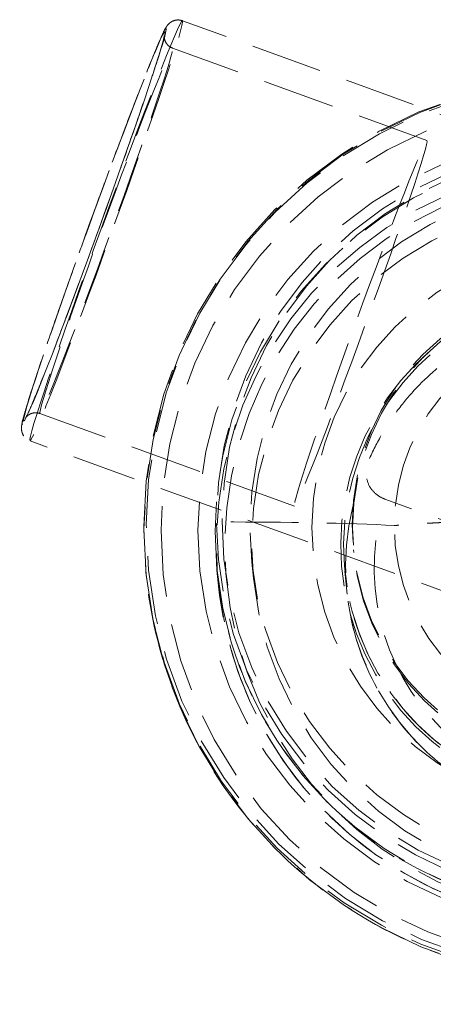
# Model space of a CAD drawing. Units: inches. Extents: x 4 to 165, y 4 to 215.
# Drawn here: x 60 to 62, y 152 to 155 of the extents above; entities that cross this region are included whole.
import ezdxf

# ---------------------------------------------------------------- set-up
doc = ezdxf.new("R2010")
doc.units = ezdxf.units.IN
doc.header["$LTSCALE"] = 20
doc.header["$MEASUREMENT"] = 0
doc.linetypes.add('DASHED', pattern=[0.2067, 0.1654, -0.0413])
doc.linetypes.add('LONG_DASH_DOTTED', pattern=[0.3543, 0.2362, -0.0295, 0.0591, -0.0295])
doc.layers.add('Overlay (ANSI)', color=7, linetype='LONG_DASH_DOTTED', lineweight=18)

msp = doc.modelspace()

# ---------------------------------------------------------------- linework, layer by layer
at = {"layer": 'Overlay (ANSI)', "linetype": 'DASHED', "lineweight": 5, "ltscale": 0.075886}
msp.add_line((62.39928, 154.72727), (60.92537, 155.26251), dxfattribs=at)
at = {"layer": 'Overlay (ANSI)', "linetype": 'DASHED', "lineweight": 5, "ltscale": 0.077004}
for p, q in [((61.78775, 154.8403), (60.89038, 155.16616)), ((61.32013, 153.55257), (60.42276, 153.87844))]:
    msp.add_line(p, q, dxfattribs=at)
at = {"layer": 'Overlay (ANSI)', "linetype": 'DASHED', "lineweight": 5, "ltscale": 0.06837}
msp.add_line((61.98128, 153.20344), (60.38777, 153.7821), dxfattribs=at)
at = {"layer": 'Overlay (ANSI)', "linetype": 'DASHED', "lineweight": 5, "ltscale": 0.025167}
msp.add_line((61.63922, 153.57708), (61.88851, 153.48656), dxfattribs=at)
at = {"layer": 'Overlay (ANSI)', "linetype": 'DASHED', "lineweight": 5, "ltscale": 0.016273}
msp.add_line((61.52858, 153.39851), (61.52956, 153.38868), dxfattribs=at)
at = {"layer": 'Overlay (ANSI)', "linetype": 'DASHED', "lineweight": 5, "ltscale": 0.080632}
msp.add_line((61.16981, 153.35509), (61.17553, 153.29796), dxfattribs=at)
at = {"layer": 'Overlay (ANSI)', "linetype": 'DASHED', "lineweight": 5, "ltscale": 0.015019}
msp.add_line((60.79668, 153.31775), (60.79759, 153.30868), dxfattribs=at)
at = {"layer": 'Overlay (ANSI)', "linetype": 'DASHED', "lineweight": 5, "ltscale": 0.063296}
msp.add_line((61.04703, 153.32672), (61.05152, 153.28187), dxfattribs=at)
at = {"layer": 'Overlay (ANSI)', "linetype": 'DASHED', "lineweight": 5, "ltscale": 0.0765}
msp.add_line((61.49802, 153.32425), (61.50525, 153.25198), dxfattribs=at)
at = {"layer": 'Overlay (ANSI)', "linetype": 'DASHED', "lineweight": 5, "ltscale": 0.072514}
msp.add_circle((62.38225, 153.47645), 1, dxfattribs=at)
at = {"layer": 'Overlay (ANSI)', "linetype": 'DASHED', "lineweight": 5, "ltscale": 0.074807}
msp.add_ellipse((60.65657, 154.5223), major_axis=(-0.2688, -0.74021), ratio=0.0249097, dxfattribs=at)
at = {"layer": 'Overlay (ANSI)', "linetype": 'DASHED', "lineweight": 5, "ltscale": 0.070532}
msp.add_ellipse((60.61429, 154.53766), major_axis=(-0.25344, -0.69791), ratio=0.0249097, dxfattribs=at)
at = {"layer": 'Overlay (ANSI)', "linetype": 'DASHED', "lineweight": 5, "ltscale": 0.073968}
msp.add_ellipse((60.61429, 154.53766), major_axis=(-0.24917, -0.68616), ratio=0.0249097, dxfattribs=at)
at = {"layer": 'Overlay (ANSI)', "linetype": 'DASHED', "lineweight": 5, "ltscale": 0.074366}
for centre, major_axis in [((60.65657, 154.5223), (-0.23381, -0.64386)), ((61.55394, 154.19643), (0.23381, 0.64386))]:
    msp.add_ellipse(centre, major_axis=major_axis, ratio=0.0249097, dxfattribs=at)
at = {"layer": 'Overlay (ANSI)', "linetype": 'DASHED', "lineweight": 5, "ltscale": 0.073392}
for centre, major_axis in [((62.38225, 153.47645), (1.58558, 0.15871)), ((62.38316, 153.46738), (-1.58558, -0.15871))]:
    msp.add_ellipse(centre, major_axis=major_axis, ratio=0.9983502, dxfattribs=at)
at = {"layer": 'Overlay (ANSI)', "linetype": 'DASHED', "lineweight": 5, "ltscale": 0.072931}
msp.add_ellipse((62.38151, 153.48388), major_axis=(1.57562, 0.15771), ratio=0.9983502, dxfattribs=at)
at = {"layer": 'Overlay (ANSI)', "linetype": 'DASHED', "lineweight": 5, "ltscale": 0.072836}
msp.add_ellipse((62.38351, 153.46396), major_axis=(-1.52588, -0.15273), ratio=0.9983502, dxfattribs=at)
at = {"layer": 'Overlay (ANSI)', "linetype": 'DASHED', "lineweight": 5, "ltscale": 0.073557}
msp.add_ellipse((62.38351, 153.46396), major_axis=(-1.39652, -0.13978), ratio=0.9983502, dxfattribs=at)
at = {"layer": 'Overlay (ANSI)', "linetype": 'DASHED', "lineweight": 5, "ltscale": 0.072452}
msp.add_ellipse((62.38022, 153.49674), major_axis=(1.32811, 0.13294), ratio=0.9983502, dxfattribs=at)
at = {"layer": 'Overlay (ANSI)', "linetype": 'DASHED', "lineweight": 5, "ltscale": 0.072927}
msp.add_ellipse((62.38385, 153.46053), major_axis=(-1.33682, -0.13381), ratio=0.9983502, dxfattribs=at)
at = {"layer": 'Overlay (ANSI)', "linetype": 'DASHED', "lineweight": 5, "ltscale": 0.071376}
msp.add_ellipse((62.38022, 153.49674), major_axis=(1.3084, 0.13096), ratio=0.9983502, dxfattribs=at)
at = {"layer": 'Overlay (ANSI)', "linetype": 'DASHED', "lineweight": 5, "ltscale": 0.07123}
for centre in [(62.38225, 153.47645), (62.38797, 153.41932)]:
    msp.add_ellipse(centre, major_axis=(1.21244, 0.12136), ratio=0.9983502, dxfattribs=at)
at = {"layer": 'Overlay (ANSI)', "linetype": 'DASHED', "lineweight": 5, "ltscale": 0.07349}
msp.add_ellipse((62.38834, 153.41568), major_axis=(1.33682, 0.13381), ratio=0.9983502, start_param=1.7860645, end_param=7.4393713, dxfattribs=at)
at = {"layer": 'Overlay (ANSI)', "linetype": 'DASHED', "lineweight": 5, "ltscale": 0.071347}
msp.add_ellipse((62.38851, 153.41396), major_axis=(1.30697, 0.13082), ratio=0.9983502, start_param=1.8058421, end_param=7.4195937, dxfattribs=at)
at = {"layer": 'Overlay (ANSI)', "linetype": 'DASHED', "lineweight": 5, "ltscale": 0.072379}
for centre in [(62.38151, 153.48388), (62.38249, 153.47406)]:
    msp.add_ellipse(centre, major_axis=(0.85293, 0.08537), ratio=0.9983502, dxfattribs=at)
at = {"layer": 'Overlay (ANSI)', "linetype": 'DASHED', "lineweight": 5, "ltscale": 0.072052}
msp.add_ellipse((62.38851, 153.41396), major_axis=(0.9005, 0.09013), ratio=0.9983502, start_param=1.8151242, end_param=7.4103116, dxfattribs=at)
at = {"layer": 'Overlay (ANSI)', "linetype": 'DASHED', "lineweight": 5, "ltscale": 0.071247}
msp.add_ellipse((62.38857, 153.41339), major_axis=(0.89055, 0.08914), ratio=0.9983502, start_param=1.8154578, end_param=7.4099781, dxfattribs=at)
at = {"layer": 'Overlay (ANSI)', "linetype": 'DASHED', "lineweight": 5, "ltscale": 0.071831}
msp.add_ellipse((62.38151, 153.48388), major_axis=(0.70539, 0.07061), ratio=0.9983502, dxfattribs=at)
at = {"layer": 'Overlay (ANSI)', "linetype": 'DASHED', "lineweight": 5, "ltscale": 0.071153}
msp.add_ellipse((62.3958, 153.34112), major_axis=(0.89055, 0.08914), ratio=0.9983502, start_param=2.8051242, end_param=6.4203116, dxfattribs=at)
at = {"layer": 'Overlay (ANSI)', "linetype": 'DASHED', "lineweight": 5, "ltscale": 0.072325}
msp.add_ellipse((62.39637, 153.33541), major_axis=(0.79105, 0.07918), ratio=0.9983502, start_param=2.9203046, end_param=6.3051313, dxfattribs=at)
at = {"layer": 'Overlay (ANSI)', "linetype": 'DASHED', "lineweight": 5, "ltscale": 0.072543}
msp.add_open_spline([(60.92537, 155.26251), (60.92045, 155.26429), (60.91524, 155.26516), (60.90542, 155.26531), (60.90093, 155.26452), (60.89283, 155.2622), (60.88954, 155.26059), (60.88371, 155.25724), (60.88152, 155.25552), (60.87715, 155.2518), (60.87554, 155.25002), (60.87126, 155.24505), (60.86976, 155.24269), (60.85777, 155.22366), (60.84919, 155.20295), (60.81941, 155.13212), (60.80112, 155.08663), (60.75901, 154.97895), (60.73536, 154.91722), (60.68482, 154.78317), (60.65796, 154.7109), (60.60369, 154.56299), (60.57629, 154.48737), (60.52368, 154.34036), (60.49849, 154.269), (60.45284, 154.13764), (60.4324, 154.07769), (60.39824, 153.97503), (60.38458, 153.93246), (60.36504, 153.8676), (60.35925, 153.85342), (60.35748, 153.82767), (60.35708, 153.82445), (60.3586, 153.81583), (60.35902, 153.81388), (60.36082, 153.80812), (60.36248, 153.80375), (60.36894, 153.79468), (60.37292, 153.79038), (60.3812, 153.78495), (60.38441, 153.78332), (60.38777, 153.7821)], degree=3, knots=[1.6225692, 1.6225692, 1.6225692, 1.6225692, 1.6311744, 1.6311744, 1.64061, 1.64061, 1.652095, 1.652095, 1.6664912, 1.6664912, 1.6881353, 1.6881353, 1.7367375, 1.7367375, 2.0873317, 2.0873317, 2.4171478, 2.4171478, 2.7391313, 2.7391313, 3.0599247, 3.0599247, 3.3804294, 3.3804294, 3.700956, 3.700956, 4.0218502, 4.0218502, 4.3442666, 4.3442666, 4.6776747, 4.6776747, 4.7209183, 4.7209183, 4.7314958, 4.7314958, 4.7469897, 4.7469897, 4.7582756, 4.7582756, 4.7641619, 4.7641619, 4.7641619, 4.7641619], dxfattribs=at)
at = {"layer": 'Overlay (ANSI)', "linetype": 'DASHED', "lineweight": 5, "ltscale": 0.070779}
msp.add_open_spline([(60.42276, 153.87844), (60.41794, 153.88019), (60.41283, 153.88104), (60.40325, 153.88119), (60.3989, 153.88041), (60.3912, 153.87821), (60.38812, 153.87672), (60.38293, 153.87376), (60.38105, 153.87232), (60.37765, 153.8695), (60.37649, 153.86827), (60.37413, 153.86569), (60.37355, 153.86483), (60.37243, 153.86325), (60.37307, 153.86412), (60.37638, 153.8702), (60.38139, 153.88062), (60.39759, 153.91733), (60.41115, 153.94998), (60.44485, 154.03419), (60.46537, 154.08677), (60.51085, 154.20567), (60.53584, 154.27206), (60.5877, 154.41172), (60.61455, 154.48496), (60.66735, 154.63081), (60.6933, 154.70339), (60.74162, 154.84044), (60.764, 154.9049), (60.80288, 155.01904), (60.81939, 155.06875), (60.84472, 155.14786), (60.85367, 155.17773), (60.86009, 155.20236), (60.86121, 155.20767), (60.86154, 155.20972), (60.86126, 155.20976), (60.86135, 155.20476), (60.8614, 155.20334), (60.86186, 155.20005), (60.8621, 155.19862), (60.86321, 155.1942), (60.86424, 155.19072), (60.86875, 155.18268), (60.8717, 155.17848), (60.88007, 155.17119), (60.88496, 155.16814), (60.89035, 155.16617), (60.89037, 155.16617), (60.89038, 155.16616)], degree=3, knots=[4.7641619, 4.7641619, 4.7641619, 4.7641619, 4.7727711, 4.7727711, 4.782189, 4.782189, 4.7934347, 4.7934347, 4.8067164, 4.8067164, 4.8245947, 4.8245947, 4.8555455, 4.8555455, 4.9276304, 4.9276304, 5.1191962, 5.1191962, 5.4187791, 5.4187791, 5.7352732, 5.7352732, 6.054125, 6.054125, 6.373529, 6.373529, 6.6930361, 6.6930361, 7.0123654, 7.0123654, 7.3309246, 7.3309246, 7.6458043, 7.6458043, 7.7757794, 7.7757794, 7.840767, 7.840767, 7.8585811, 7.8585811, 7.8688059, 7.8688059, 7.8842771, 7.8842771, 7.8961308, 7.8961308, 7.9057295, 7.9057295, 7.9057545, 7.9057545, 7.9057545, 7.9057545], dxfattribs=at)
at = {"layer": 'Overlay (ANSI)', "linetype": 'DASHED', "lineweight": 5, "ltscale": 0.063538}
msp.add_open_spline([(62.39529, 154.2404), (62.36211, 154.24064), (62.3289, 154.23908), (62.22716, 154.2286), (62.1593, 154.21352), (62.02978, 154.16833), (61.96812, 154.1382), (61.85586, 154.06618), (61.79994, 154.02052), (61.72772, 153.94452), (61.70548, 153.918), (61.66561, 153.86464), (61.64798, 153.83783), (61.61538, 153.78263), (61.59904, 153.75079), (61.58519, 153.7196)], degree=3, knots=[5.9027699, 5.9027699, 5.9027699, 5.9027699, 6.148518, 6.148518, 6.6609621, 6.6609621, 7.1734061, 7.1734061, 7.6774783, 7.6774783, 7.9295144, 7.9295144, 8.1815505, 8.1815505, 8.468415, 8.468415, 8.468415, 8.468415], dxfattribs=at)
at = {"layer": 'Overlay (ANSI)', "linetype": 'DASHED', "lineweight": 5, "ltscale": 0.018865}
msp.add_open_spline([(61.63922, 153.57708), (61.63736, 153.57776), (61.63551, 153.57849), (61.6241, 153.58339), (61.6153, 153.58885), (61.59835, 153.60315), (61.59097, 153.61219), (61.57882, 153.6338), (61.57465, 153.64737), (61.57266, 153.68016), (61.57629, 153.69951), (61.58519, 153.7196)], degree=3, knots=[-0.64231014, -0.64231014, -0.64231014, -0.64231014, -0.62054049, -0.62054049, -0.50651665, -0.50651665, -0.36949334, -0.36949334, -0.20138814, -0.20138814, 0, 0, 0, 0], dxfattribs=at)
at = {"layer": 'Overlay (ANSI)', "linetype": 'DASHED', "lineweight": 5, "ltscale": 0.07123}
msp.add_open_spline([(63.96874, 153.62609), (63.98564, 153.45724), (63.97525, 153.28569), (63.90095, 152.95448), (63.83704, 152.79488), (63.66217, 152.50379), (63.55123, 152.37234), (63.29354, 152.15091), (63.14683, 152.06096), (62.83246, 151.93168), (62.66487, 151.89237), (62.32575, 151.86837), (62.15429, 151.88369), (61.82486, 151.96743), (61.66695, 152.03583), (61.38067, 152.21879), (61.25234, 152.33332), (61.03828, 152.59692), (60.95257, 152.74594), (60.8434, 153.03444), (60.8114, 153.17064), (60.79759, 153.30868)], degree=3, knots=[6.1835142, 6.1835142, 6.1835142, 6.1835142, 6.5034751, 6.5034751, 6.8234438, 6.8234438, 7.1434327, 7.1434327, 7.4634461, 7.4634461, 7.7834787, 7.7834787, 8.1035175, 8.1035175, 8.4235474, 8.4235474, 8.7435565, 8.7435565, 9.0635411, 9.0635411, 9.3251069, 9.3251069, 9.3251069, 9.3251069], dxfattribs=at)
at = {"layer": 'Overlay (ANSI)', "linetype": 'DASHED', "lineweight": 5, "ltscale": 0.072929}
msp.add_open_spline([(63.72067, 153.59434), (63.73492, 153.45198), (63.72615, 153.30734), (63.66348, 153.02809), (63.60958, 152.89354), (63.46211, 152.64813), (63.36855, 152.53732), (63.15126, 152.35066), (63.02755, 152.27485), (62.76251, 152.1659), (62.62121, 152.13277), (62.33533, 152.11257), (62.19079, 152.12549), (61.91309, 152.19607), (61.77998, 152.25373), (61.53863, 152.40794), (61.43045, 152.50448), (61.24997, 152.72668), (61.1777, 152.85231), (61.08566, 153.09552), (61.05868, 153.21035), (61.04703, 153.32672)], degree=3, knots=[6.1835142, 6.1835142, 6.1835142, 6.1835142, 6.5035626, 6.5035626, 6.8236013, 6.8236013, 7.143615, 7.143615, 7.4635984, 7.4635984, 7.7835582, 7.7835582, 8.1035102, 8.1035102, 8.4234733, 8.4234733, 8.7434621, 8.7434621, 9.0634811, 9.0634811, 9.3251069, 9.3251069, 9.3251069, 9.3251069], dxfattribs=at)
at = {"layer": 'Overlay (ANSI)', "linetype": 'DASHED', "lineweight": 5, "ltscale": 0.072925}
msp.add_open_spline([(63.72516, 153.54949), (63.73941, 153.40713), (63.73065, 153.26249), (63.668, 152.98325), (63.61411, 152.84869), (63.46667, 152.60326), (63.37313, 152.49244), (63.15586, 152.30576), (63.03216, 152.22992), (62.76712, 152.12093), (62.62582, 152.08779), (62.33991, 152.06757), (62.19536, 152.08048), (61.91762, 152.15108), (61.78449, 152.20875), (61.54312, 152.363), (61.43493, 152.45955), (61.25445, 152.68179), (61.18219, 152.80743), (61.09015, 153.05066), (61.06317, 153.16549), (61.05152, 153.28187)], degree=3, knots=[6.1835142, 6.1835142, 6.1835142, 6.1835142, 6.5034909, 6.5034909, 6.8234722, 6.8234722, 7.1434655, 7.1434655, 7.4634735, 7.4634735, 7.783493, 7.783493, 8.1035162, 8.1035162, 8.4235341, 8.4235341, 8.7435395, 8.7435395, 9.0635303, 9.0635303, 9.3251069, 9.3251069, 9.3251069, 9.3251069], dxfattribs=at)
at = {"layer": 'Overlay (ANSI)', "linetype": 'DASHED', "lineweight": 5, "ltscale": 0.072153}
msp.add_open_spline([(61.6726, 153.4837), (61.51143, 153.493), (61.28473, 153.49636), (61.06531, 153.4964)], degree=3, dxfattribs=at)
at = {"layer": 'Overlay (ANSI)', "linetype": 'DASHED', "lineweight": 5, "ltscale": 0.075571}
msp.add_open_spline([(63.27912, 153.50253), (63.28861, 153.4077), (63.28277, 153.31134), (63.24103, 153.12532), (63.20513, 153.03568), (63.10689, 152.87219), (63.04458, 152.79837), (62.89983, 152.67402), (62.81742, 152.62351), (62.64086, 152.55091), (62.54673, 152.52884), (62.35628, 152.51537), (62.25998, 152.52398), (62.07497, 152.571), (61.98629, 152.60941), (61.82551, 152.71216), (61.75344, 152.77648), (61.63321, 152.92451), (61.58507, 153.00821), (61.52375, 153.17023), (61.50578, 153.24673), (61.49802, 153.32425)], degree=3, knots=[6.1835142, 6.1835142, 6.1835142, 6.1835142, 6.5035261, 6.5035261, 6.8235357, 6.8235357, 7.143539, 7.143539, 7.463535, 7.463535, 7.7835251, 7.7835251, 8.1035132, 8.1035132, 8.4235042, 8.4235042, 8.7435014, 8.7435014, 9.0635061, 9.0635061, 9.3251069, 9.3251069, 9.3251069, 9.3251069], dxfattribs=at)
at = {"layer": 'Overlay (ANSI)', "linetype": 'DASHED', "lineweight": 5, "ltscale": 0.026771}
msp.add_open_spline([(61.88803, 153.49661), (61.76225, 153.49118), (61.6726, 153.4837)], degree=2, dxfattribs=at)
at = {"layer": 'Overlay (ANSI)', "linetype": 'DASHED', "lineweight": 5, "ltscale": 0.075565}
msp.add_open_spline([(63.28635, 153.43026), (63.29584, 153.33542), (63.29001, 153.23907), (63.24829, 153.05304), (63.21241, 152.9634), (63.11421, 152.79989), (63.05191, 152.72606), (62.9072, 152.60166), (62.8248, 152.55113), (62.64824, 152.47849), (62.5541, 152.4564), (62.36362, 152.44291), (62.26731, 152.45152), (62.08226, 152.49855), (61.99356, 152.53698), (61.83275, 152.63976), (61.76067, 152.7041), (61.64043, 152.85218), (61.59229, 152.93589), (61.53098, 153.09795), (61.51301, 153.17445), (61.50525, 153.25198)], degree=3, knots=[6.1835142, 6.1835142, 6.1835142, 6.1835142, 6.5034026, 6.5034026, 6.8233132, 6.8233132, 7.1432814, 7.1432814, 7.4633197, 7.4633197, 7.7834127, 7.7834127, 8.1035237, 8.1035237, 8.423609, 8.423609, 8.7436349, 8.7436349, 9.0635909, 9.0635909, 9.3251069, 9.3251069, 9.3251069, 9.3251069], dxfattribs=at)

doc.saveas('drawing.dxf')
